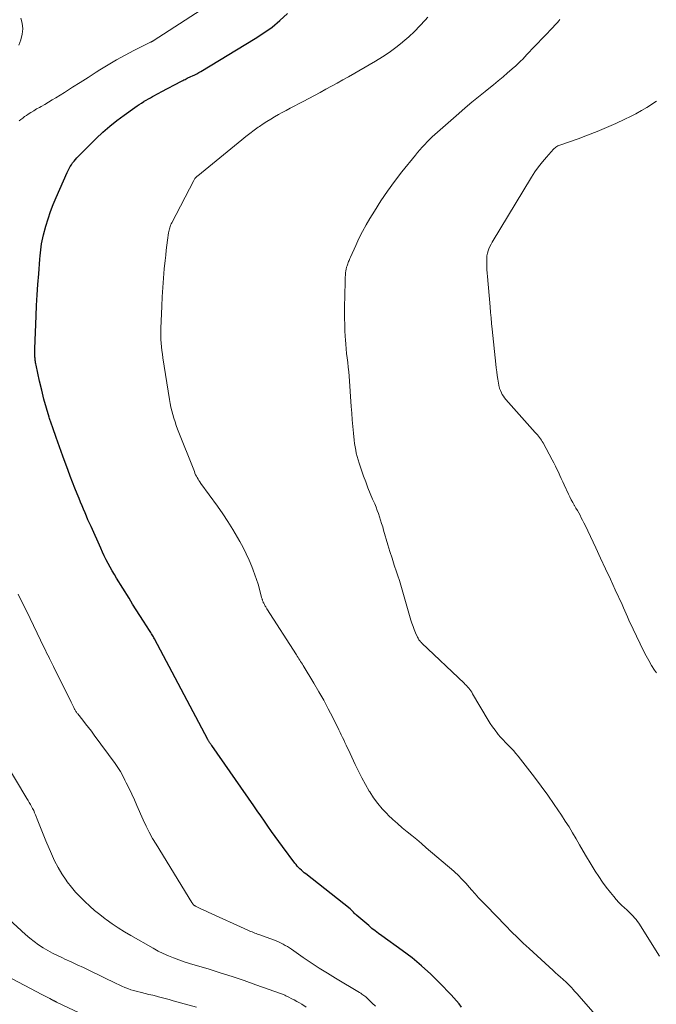
# Model space of a CAD drawing. Units: feet. Extents: x 1990000 to 1995002, y 595000 to 600000.
# Drawn here: x 1990473 to 1990563, y 597878 to 598017 of the extents above; entities that cross this region are included whole.
import ezdxf

# ---------------------------------------------------------------- set-up
doc = ezdxf.new("R2010")
doc.units = ezdxf.units.FT
doc.header["$LTSCALE"] = 100
doc.header["$MEASUREMENT"] = 0
doc.layers.add('CONTOUR INDEX', color=32, linetype='Continuous', lineweight=25)
doc.layers.add('CONTOUR INTERMEDIATE', color=40, linetype='Continuous', lineweight=15)

msp = doc.modelspace()

# ---------------------------------------------------------------- linework, layer by layer
at = {"layer": 'CONTOUR INDEX', "elevation": 900, "flags": 128}
msp.add_lwpolyline([(1990535.25, 597877.57), (1990534.91, 597878.01), (1990534.56, 597878.44), (1990534.19, 597878.86), (1990533.82, 597879.26), (1990532.16, 597880.98), (1990530.92, 597882.2), (1990529.64, 597883.37), (1990528.29, 597884.47), (1990526.9, 597885.52), (1990524.03, 597887.58), (1990523.56, 597887.92), (1990523.1, 597888.28), (1990522.64, 597888.64), (1990522.19, 597889.02), (1990520.53, 597890.43), (1990520.4, 597890.54), (1990520.27, 597890.66), (1990520.15, 597890.78), (1990520.04, 597890.91), (1990519.87, 597891.09), (1990519.84, 597891.13), (1990519.8, 597891.17), (1990519.77, 597891.21), (1990519.73, 597891.24), (1990519.69, 597891.28), (1990519.65, 597891.31), (1990519.61, 597891.34), (1990519.57, 597891.38), (1990513.31, 597896.3), (1990513.1, 597896.47), (1990512.9, 597896.65), (1990512.7, 597896.83), (1990512.5, 597897.02), (1990512.31, 597897.21), (1990512.13, 597897.41), (1990511.96, 597897.62), (1990511.79, 597897.84), (1990510.06, 597900.16), (1990509.53, 597900.87), (1990509.02, 597901.58), (1990508.51, 597902.29), (1990508, 597903.01), (1990507.5, 597903.74), (1990507, 597904.46), (1990506.5, 597905.18), (1990506, 597905.9), (1990500.07, 597914.36), (1990500.03, 597914.42), (1990499.98, 597914.49), (1990499.94, 597914.55), (1990499.9, 597914.62), (1990499.85, 597914.68), (1990499.81, 597914.75), (1990499.77, 597914.81), (1990499.73, 597914.88), (1990499.72, 597914.9), (1990499.68, 597914.98), (1990499.64, 597915.06), (1990499.59, 597915.14), (1990499.55, 597915.22), (1990492.02, 597929.38), (1990491.94, 597929.53), (1990491.86, 597929.68), (1990491.77, 597929.83), (1990491.69, 597929.98), (1990491.6, 597930.12), (1990491.51, 597930.27), (1990491.42, 597930.42), (1990491.33, 597930.56), (1990490.48, 597931.88), (1990489.96, 597932.69), (1990489.45, 597933.49), (1990488.94, 597934.3), (1990488.43, 597935.11), (1990486.68, 597937.94), (1990486.37, 597938.46), (1990486.07, 597938.97), (1990485.77, 597939.49), (1990485.49, 597940.01), (1990485.21, 597940.54), (1990484.95, 597941.08), (1990484.69, 597941.62), (1990484.44, 597942.16), (1990483.09, 597945.19), (1990482.87, 597945.68), (1990482.65, 597946.17), (1990482.44, 597946.66), (1990482.23, 597947.15), (1990482.02, 597947.65), (1990481.81, 597948.14), (1990481.6, 597948.64), (1990481.4, 597949.14), (1990481.14, 597949.79), (1990480.8, 597950.62), (1990480.48, 597951.45), (1990480.16, 597952.28), (1990479.84, 597953.12), (1990479.1, 597955.1), (1990478.62, 597956.43), (1990478.15, 597957.75), (1990477.69, 597959.09), (1990477.25, 597960.43), (1990477.19, 597960.61), (1990476.81, 597961.87), (1990476.45, 597963.13), (1990476.13, 597964.4), (1990475.83, 597965.68), (1990475.34, 597967.93), (1990475.31, 597968.09), (1990475.28, 597968.25), (1990475.25, 597968.42), (1990475.23, 597968.58), (1990475.21, 597968.75), (1990475.19, 597968.91), (1990475.18, 597969.07), (1990475.17, 597969.23), (1990475.16, 597969.35), (1990475.16, 597969.57), (1990475.15, 597969.8), (1990475.15, 597970.02), (1990475.16, 597970.24), (1990475.35, 597974.86), (1990475.42, 597976.34), (1990475.5, 597977.82), (1990475.6, 597979.3), (1990475.71, 597980.77), (1990475.87, 597982.87), (1990475.9, 597983.3), (1990475.94, 597983.73), (1990475.99, 597984.15), (1990476.05, 597984.58), (1990476.11, 597985), (1990476.19, 597985.43), (1990476.28, 597985.84), (1990476.38, 597986.26), (1990476.72, 597987.5), (1990477.02, 597988.53), (1990477.35, 597989.54), (1990477.74, 597990.54), (1990478.15, 597991.53), (1990479.71, 597995.04), (1990479.85, 597995.32), (1990479.99, 597995.6), (1990480.15, 597995.88), (1990480.31, 597996.15), (1990480.49, 597996.4), (1990480.68, 597996.65), (1990480.88, 597996.89), (1990481.1, 597997.12), (1990483.81, 597999.82), (1990484.74, 598000.71), (1990485.71, 598001.56), (1990486.72, 598002.37), (1990487.75, 598003.14), (1990489.25, 598004.21), (1990489.56, 598004.42), (1990489.87, 598004.63), (1990490.18, 598004.83), (1990490.5, 598005.03), (1990490.56, 598005.07), (1990490.85, 598005.24), (1990491.15, 598005.41), (1990491.44, 598005.58), (1990491.74, 598005.75), (1990492.04, 598005.91), (1990492.34, 598006.07), (1990492.64, 598006.23), (1990492.94, 598006.39), (1990495.83, 598007.91), (1990496, 598008), (1990496.16, 598008.08), (1990496.32, 598008.16), (1990496.48, 598008.24), (1990496.64, 598008.33), (1990496.81, 598008.4), (1990496.97, 598008.48), (1990497.14, 598008.56), (1990497.39, 598008.67), (1990497.68, 598008.81), (1990497.97, 598008.95), (1990498.25, 598009.11), (1990498.53, 598009.27), (1990506.21, 598013.91), (1990507.42, 598014.69), (1990508.59, 598015.53), (1990509.69, 598016.45), (1990510.75, 598017.42)], dxfattribs=at)
at = {"layer": 'CONTOUR INTERMEDIATE', "flags": 128}
for points, elevation in [([(1990472.94, 598002.3), (1990473.19, 598002.51), (1990473.45, 598002.72), (1990473.72, 598002.91), (1990473.99, 598003.09), (1990474.22, 598003.25), (1990474.62, 598003.5), (1990475.02, 598003.75), (1990475.42, 598003.99), (1990475.83, 598004.22), (1990476.06, 598004.35), (1990476.59, 598004.64), (1990477.11, 598004.95), (1990477.62, 598005.26), (1990478.14, 598005.58), (1990479.34, 598006.33), (1990480.45, 598007.04), (1990481.56, 598007.74), (1990482.67, 598008.44), (1990483.78, 598009.15), (1990484.33, 598009.5), (1990485.5, 598010.22), (1990486.68, 598010.91), (1990487.88, 598011.57), (1990489.1, 598012.2), (1990491.46, 598013.39), (1990491.5, 598013.41), (1990491.55, 598013.43), (1990491.59, 598013.45), (1990491.64, 598013.48), (1990491.68, 598013.5), (1990491.72, 598013.53), (1990491.77, 598013.55), (1990491.81, 598013.58), (1990498.58, 598017.94)], 896), ([(1990472.92, 598012.98), (1990473.19, 598013.72), (1990473.36, 598014.5), (1990473.45, 598015.29), (1990473.38, 598016.06), (1990473.19, 598016.78)], 892), ([(1990556.82, 597873.43), (1990551.79, 597879.14), (1990551.58, 597879.37), (1990551.38, 597879.6), (1990551.17, 597879.82), (1990550.97, 597880.05), (1990550.73, 597880.32), (1990550.64, 597880.41), (1990550.56, 597880.5), (1990550.47, 597880.6), (1990550.38, 597880.69), (1990550.29, 597880.78), (1990550.2, 597880.87), (1990550.11, 597880.95), (1990550.02, 597881.04), (1990549.52, 597881.48), (1990549.18, 597881.79), (1990548.84, 597882.09), (1990548.49, 597882.4), (1990548.16, 597882.71), (1990544.8, 597885.79), (1990543.96, 597886.57), (1990543.14, 597887.36), (1990542.32, 597888.17), (1990541.52, 597888.98), (1990538.71, 597891.85), (1990538.18, 597892.4), (1990537.66, 597892.95), (1990537.16, 597893.51), (1990536.65, 597894.08), (1990536.12, 597894.7), (1990535.89, 597894.96), (1990535.65, 597895.22), (1990535.41, 597895.48), (1990535.17, 597895.73), (1990534.93, 597895.98), (1990534.68, 597896.22), (1990534.42, 597896.46), (1990534.16, 597896.69), (1990530.3, 597899.99), (1990529.62, 597900.57), (1990528.95, 597901.13), (1990528.27, 597901.69), (1990527.58, 597902.25), (1990526.9, 597902.81), (1990526.23, 597903.39), (1990525.58, 597903.98), (1990524.94, 597904.58), (1990524.77, 597904.74), (1990524.09, 597905.46), (1990523.45, 597906.21), (1990522.87, 597907.02), (1990522.33, 597907.85), (1990522.26, 597907.96), (1990521.73, 597908.89), (1990521.22, 597909.82), (1990520.74, 597910.76), (1990520.28, 597911.72), (1990519.32, 597913.75), (1990519.16, 597914.1), (1990518.99, 597914.45), (1990518.83, 597914.81), (1990518.66, 597915.16), (1990518.5, 597915.51), (1990518.33, 597915.87), (1990518.16, 597916.22), (1990517.99, 597916.57), (1990517.12, 597918.33), (1990516.49, 597919.55), (1990515.85, 597920.77), (1990515.17, 597921.96), (1990514.47, 597923.14), (1990512.96, 597925.63), (1990512.84, 597925.82), (1990512.72, 597926.01), (1990512.6, 597926.2), (1990512.48, 597926.39), (1990512.36, 597926.58), (1990512.24, 597926.77), (1990512.12, 597926.96), (1990512, 597927.15), (1990507.86, 597933.63), (1990507.79, 597933.73), (1990507.74, 597933.82), (1990507.68, 597933.92), (1990507.62, 597934.02), (1990507.56, 597934.11), (1990507.51, 597934.21), (1990507.45, 597934.31), (1990507.4, 597934.41), (1990507.34, 597934.53), (1990507.3, 597934.62), (1990507.27, 597934.7), (1990507.24, 597934.78), (1990507.21, 597934.87), (1990507.18, 597934.96), (1990507.16, 597935.04), (1990507.13, 597935.13), (1990507.11, 597935.22), (1990506.79, 597936.4), (1990506.6, 597937.08), (1990506.39, 597937.75), (1990506.16, 597938.41), (1990505.92, 597939.07), (1990505.72, 597939.58), (1990505.34, 597940.48), (1990504.94, 597941.37), (1990504.5, 597942.25), (1990504.04, 597943.11), (1990503.71, 597943.68), (1990503.05, 597944.81), (1990502.36, 597945.92), (1990501.63, 597947.01), (1990500.88, 597948.09), (1990498.55, 597951.29), (1990498.42, 597951.48), (1990498.28, 597951.68), (1990498.16, 597951.88), (1990498.04, 597952.09), (1990497.92, 597952.3), (1990497.81, 597952.51), (1990497.72, 597952.72), (1990497.63, 597952.94), (1990495.27, 597958.93), (1990495.08, 597959.43), (1990494.91, 597959.94), (1990494.75, 597960.45), (1990494.6, 597960.97), (1990494.46, 597961.49), (1990494.34, 597962.02), (1990494.24, 597962.55), (1990494.14, 597963.08), (1990493.21, 597968.95), (1990493.14, 597969.47), (1990493.07, 597969.98), (1990493.01, 597970.5), (1990492.96, 597971.02), (1990492.93, 597971.54), (1990492.91, 597972.05), (1990492.9, 597972.57), (1990492.91, 597973.09), (1990493.03, 597976.22), (1990493.1, 597977.53), (1990493.18, 597978.85), (1990493.28, 597980.16), (1990493.4, 597981.47), (1990493.53, 597982.68), (1990493.6, 597983.39), (1990493.68, 597984.1), (1990493.77, 597984.8), (1990493.86, 597985.51), (1990494, 597986.55), (1990494.03, 597986.73), (1990494.06, 597986.92), (1990494.11, 597987.1), (1990494.16, 597987.28), (1990494.22, 597987.45), (1990494.29, 597987.63), (1990494.37, 597987.8), (1990494.45, 597987.97), (1990497.55, 597993.93), (1990497.6, 597994.02), (1990497.66, 597994.11), (1990497.72, 597994.2), (1990497.79, 597994.29), (1990497.91, 597994.42), (1990497.92, 597994.44), (1990497.93, 597994.45), (1990497.95, 597994.47), (1990497.97, 597994.48), (1990498.03, 597994.54), (1990498.05, 597994.55), (1990498.06, 597994.56), (1990498.08, 597994.58), (1990498.1, 597994.59), (1990504.3, 597999.65), (1990504.87, 598000.11), (1990505.45, 598000.55), (1990506.04, 598000.99), (1990506.64, 598001.41), (1990506.8, 598001.53), (1990507.32, 598001.88), (1990507.85, 598002.23), (1990508.38, 598002.56), (1990508.93, 598002.88), (1990509.47, 598003.19), (1990510.02, 598003.49), (1990510.58, 598003.79), (1990511.13, 598004.09), (1990512.94, 598005.04), (1990513.74, 598005.47), (1990514.55, 598005.89), (1990515.35, 598006.32), (1990516.16, 598006.76), (1990516.96, 598007.19), (1990517.75, 598007.63), (1990518.55, 598008.08), (1990519.34, 598008.53), (1990523.14, 598010.72), (1990524.12, 598011.32), (1990525.09, 598011.96), (1990526.01, 598012.64), (1990526.92, 598013.36), (1990527, 598013.42), (1990527.82, 598014.15), (1990528.63, 598014.9), (1990529.4, 598015.68), (1990530.15, 598016.49), (1990530.5, 598016.9)], 904), ([(1990563.15, 597884.72), (1990560.21, 597889.36), (1990560.03, 597889.62), (1990559.84, 597889.87), (1990559.64, 597890.12), (1990559.43, 597890.35), (1990559.21, 597890.57), (1990558.99, 597890.79), (1990558.76, 597891.01), (1990558.53, 597891.23), (1990558.19, 597891.53), (1990557.8, 597891.91), (1990557.42, 597892.29), (1990557.05, 597892.7), (1990556.7, 597893.11), (1990556.22, 597893.7), (1990555.65, 597894.42), (1990555.1, 597895.16), (1990554.58, 597895.92), (1990554.08, 597896.7), (1990553.37, 597897.85), (1990552.87, 597898.69), (1990552.37, 597899.53), (1990551.87, 597900.38), (1990551.39, 597901.23), (1990550.9, 597902.08), (1990550.4, 597902.92), (1990549.87, 597903.74), (1990549.33, 597904.56), (1990548.3, 597906.07), (1990547.4, 597907.37), (1990546.47, 597908.66), (1990545.52, 597909.93), (1990544.55, 597911.19), (1990543.23, 597912.86), (1990542.9, 597913.26), (1990542.56, 597913.66), (1990542.2, 597914.04), (1990541.84, 597914.41), (1990541.47, 597914.79), (1990541.11, 597915.17), (1990540.76, 597915.56), (1990540.42, 597915.95), (1990540.34, 597916.05), (1990539.98, 597916.52), (1990539.63, 597916.99), (1990539.3, 597917.47), (1990538.99, 597917.97), (1990536.81, 597921.68), (1990536.69, 597921.88), (1990536.55, 597922.08), (1990536.41, 597922.27), (1990536.27, 597922.46), (1990536.12, 597922.64), (1990535.96, 597922.82), (1990535.79, 597922.99), (1990535.62, 597923.16), (1990529.69, 597928.78), (1990529.6, 597928.87), (1990529.5, 597928.97), (1990529.42, 597929.07), (1990529.34, 597929.17), (1990529.26, 597929.28), (1990529.19, 597929.39), (1990529.13, 597929.51), (1990529.07, 597929.63), (1990528.79, 597930.26), (1990528.6, 597930.7), (1990528.43, 597931.15), (1990528.28, 597931.6), (1990528.13, 597932.05), (1990527.85, 597933.02), (1990527.66, 597933.68), (1990527.47, 597934.34), (1990527.28, 597934.99), (1990527.1, 597935.65), (1990526.9, 597936.31), (1990526.71, 597936.96), (1990526.5, 597937.61), (1990526.29, 597938.26), (1990526.09, 597938.85), (1990525.78, 597939.79), (1990525.48, 597940.74), (1990525.18, 597941.69), (1990524.9, 597942.64), (1990524.29, 597944.69), (1990524.16, 597945.16), (1990524.01, 597945.63), (1990523.87, 597946.09), (1990523.72, 597946.56), (1990523.57, 597947.02), (1990523.4, 597947.48), (1990523.22, 597947.94), (1990523.04, 597948.39), (1990522.74, 597949.08), (1990522.41, 597949.88), (1990522.08, 597950.68), (1990521.77, 597951.49), (1990521.47, 597952.3), (1990520.97, 597953.7), (1990520.82, 597954.15), (1990520.68, 597954.6), (1990520.55, 597955.06), (1990520.44, 597955.52), (1990520.35, 597955.98), (1990520.26, 597956.45), (1990520.19, 597956.92), (1990520.14, 597957.39), (1990520.04, 597958.33), (1990519.95, 597959.27), (1990519.86, 597960.21), (1990519.79, 597961.15), (1990519.72, 597962.09), (1990519.42, 597966.36), (1990519.37, 597967), (1990519.31, 597967.65), (1990519.24, 597968.29), (1990519.16, 597968.94), (1990519.08, 597969.58), (1990519.01, 597970.22), (1990518.96, 597970.87), (1990518.91, 597971.51), (1990518.88, 597971.94), (1990518.84, 597972.79), (1990518.81, 597973.65), (1990518.8, 597974.51), (1990518.8, 597975.37), (1990518.84, 597978.48), (1990518.85, 597978.94), (1990518.86, 597979.39), (1990518.87, 597979.84), (1990518.88, 597980.29), (1990518.9, 597980.66), (1990518.92, 597980.92), (1990518.95, 597981.19), (1990519, 597981.44), (1990519.07, 597981.7), (1990519.13, 597981.89), (1990519.18, 597982.05), (1990519.23, 597982.21), (1990519.29, 597982.36), (1990519.35, 597982.51), (1990519.42, 597982.66), (1990519.48, 597982.81), (1990519.55, 597982.96), (1990519.62, 597983.12), (1990520.35, 597984.78), (1990520.81, 597985.76), (1990521.29, 597986.72), (1990521.81, 597987.66), (1990522.35, 597988.59), (1990522.99, 597989.62), (1990523.9, 597991.04), (1990524.85, 597992.43), (1990525.84, 597993.79), (1990526.87, 597995.12), (1990528.76, 597997.49), (1990529.08, 597997.88), (1990529.4, 597998.26), (1990529.73, 597998.63), (1990530.07, 597999), (1990530.41, 597999.36), (1990530.77, 597999.71), (1990531.13, 598000.06), (1990531.5, 598000.39), (1990534.88, 598003.36), (1990535.79, 598004.15), (1990536.71, 598004.93), (1990537.63, 598005.69), (1990538.57, 598006.44), (1990539.09, 598006.86), (1990539.77, 598007.41), (1990540.43, 598007.95), (1990541.1, 598008.51), (1990541.75, 598009.07), (1990542.68, 598009.87), (1990542.87, 598010.04), (1990543.06, 598010.21), (1990543.24, 598010.38), (1990543.42, 598010.56), (1990543.58, 598010.7), (1990543.68, 598010.81), (1990543.78, 598010.91), (1990543.88, 598011.02), (1990543.98, 598011.12), (1990544.08, 598011.23), (1990544.18, 598011.33), (1990544.28, 598011.44), (1990544.38, 598011.55), (1990548.17, 598015.5), (1990548.37, 598015.72), (1990548.56, 598015.93), (1990548.76, 598016.16), (1990548.95, 598016.38), (1990549.12, 598016.61)], 908), ([(1990562.71, 597924.59), (1990562.45, 597925), (1990562.03, 597925.66), (1990561.63, 597926.33), (1990561.26, 597927.02), (1990560.91, 597927.71), (1990559.44, 597930.75), (1990559.23, 597931.18), (1990559.03, 597931.61), (1990558.84, 597932.04), (1990558.65, 597932.48), (1990558.46, 597932.91), (1990558.27, 597933.35), (1990558.07, 597933.78), (1990557.88, 597934.21), (1990556.91, 597936.31), (1990556.23, 597937.79), (1990555.54, 597939.27), (1990554.85, 597940.75), (1990554.16, 597942.23), (1990552.66, 597945.4), (1990552.49, 597945.75), (1990552.31, 597946.1), (1990552.13, 597946.44), (1990551.95, 597946.79), (1990551.76, 597947.13), (1990551.57, 597947.47), (1990551.38, 597947.81), (1990551.19, 597948.15), (1990551.14, 597948.23), (1990550.93, 597948.61), (1990550.72, 597948.99), (1990550.53, 597949.38), (1990550.34, 597949.77), (1990549.72, 597951.06), (1990549.52, 597951.51), (1990549.31, 597951.95), (1990549.1, 597952.39), (1990548.9, 597952.84), (1990548.69, 597953.28), (1990548.48, 597953.72), (1990548.25, 597954.16), (1990548.03, 597954.59), (1990546.74, 597956.97), (1990546.62, 597957.17), (1990546.5, 597957.37), (1990546.37, 597957.56), (1990546.23, 597957.75), (1990546.09, 597957.93), (1990545.94, 597958.11), (1990545.79, 597958.29), (1990545.64, 597958.46), (1990541.49, 597963.1), (1990541.31, 597963.31), (1990541.15, 597963.54), (1990541, 597963.78), (1990540.88, 597964.02), (1990540.73, 597964.35), (1990540.69, 597964.44), (1990540.65, 597964.54), (1990540.62, 597964.63), (1990540.59, 597964.73), (1990540.57, 597964.83), (1990540.55, 597964.93), (1990540.53, 597965.03), (1990540.52, 597965.13), (1990540.38, 597965.97), (1990540.3, 597966.49), (1990540.23, 597967.01), (1990540.16, 597967.53), (1990540.1, 597968.05), (1990539.58, 597972.98), (1990539.5, 597973.78), (1990539.42, 597974.57), (1990539.35, 597975.36), (1990539.28, 597976.16), (1990538.91, 597980.39), (1990538.87, 597980.88), (1990538.84, 597981.37), (1990538.82, 597981.86), (1990538.81, 597982.36), (1990538.8, 597982.64), (1990538.81, 597982.99), (1990538.84, 597983.33), (1990538.91, 597983.67), (1990539, 597984), (1990539.12, 597984.32), (1990539.26, 597984.64), (1990539.41, 597984.95), (1990539.58, 597985.25), (1990545.12, 597994.37), (1990545.6, 597995.12), (1990546.11, 597995.85), (1990546.65, 597996.54), (1990547.23, 597997.22), (1990548.2, 597998.31), (1990548.31, 597998.42), (1990548.43, 597998.53), (1990548.55, 597998.62), (1990548.69, 597998.7), (1990548.83, 597998.78), (1990548.97, 597998.85), (1990549.11, 597998.91), (1990549.26, 597998.96), (1990551.67, 597999.8), (1990553.02, 598000.29), (1990554.35, 598000.81), (1990555.67, 598001.36), (1990556.98, 598001.95), (1990558.26, 598002.54), (1990559.05, 598002.93), (1990559.83, 598003.33), (1990560.59, 598003.76), (1990561.35, 598004.22), (1990562.73, 598005.08)], 912), ([(1990523.14, 597877.68), (1990522.69, 597878.12), (1990522.05, 597878.74), (1990521.92, 597878.87), (1990521.78, 597878.98), (1990521.65, 597879.1), (1990521.5, 597879.2), (1990521.36, 597879.3), (1990521.21, 597879.4), (1990521.06, 597879.5), (1990520.9, 597879.59), (1990517.52, 597881.62), (1990516.36, 597882.33), (1990515.22, 597883.05), (1990514.09, 597883.79), (1990512.97, 597884.55), (1990511.29, 597885.7), (1990511.01, 597885.89), (1990510.73, 597886.07), (1990510.44, 597886.25), (1990510.15, 597886.42), (1990509.86, 597886.57), (1990509.56, 597886.72), (1990509.25, 597886.85), (1990508.94, 597886.97), (1990506.72, 597887.76), (1990506.53, 597887.83), (1990506.33, 597887.9), (1990506.14, 597887.98), (1990505.94, 597888.05), (1990505.75, 597888.13), (1990505.56, 597888.2), (1990505.37, 597888.29), (1990505.18, 597888.37), (1990499.59, 597890.92), (1990499.28, 597891.06), (1990498.97, 597891.2), (1990498.66, 597891.35), (1990498.36, 597891.5), (1990497.79, 597891.77), (1990497.77, 597891.78), (1990497.75, 597891.79), (1990497.73, 597891.8), (1990497.71, 597891.82), (1990497.64, 597891.86), (1990497.62, 597891.87), (1990497.61, 597891.88), (1990497.59, 597891.9), (1990497.57, 597891.91), (1990497.48, 597892.02), (1990497.42, 597892.08), (1990497.36, 597892.15), (1990497.31, 597892.23), (1990497.26, 597892.3), (1990492.25, 597900.47), (1990491.75, 597901.31), (1990491.28, 597902.16), (1990490.84, 597903.04), (1990490.43, 597903.92), (1990489.54, 597905.94), (1990489.18, 597906.75), (1990488.81, 597907.55), (1990488.43, 597908.35), (1990488.04, 597909.15), (1990487.86, 597909.52), (1990487.54, 597910.12), (1990487.21, 597910.71), (1990486.84, 597911.28), (1990486.46, 597911.83), (1990483.53, 597915.86), (1990483.13, 597916.39), (1990482.73, 597916.92), (1990482.32, 597917.44), (1990481.91, 597917.96), (1990481.2, 597918.83), (1990481.13, 597918.91), (1990481.07, 597919), (1990481.02, 597919.08), (1990480.96, 597919.16), (1990480.91, 597919.25), (1990480.85, 597919.34), (1990480.81, 597919.43), (1990480.76, 597919.52), (1990480.66, 597919.72), (1990480.57, 597919.9), (1990480.48, 597920.09), (1990480.38, 597920.28), (1990480.29, 597920.47), (1990477.79, 597925.49), (1990477.65, 597925.77), (1990477.51, 597926.06), (1990477.37, 597926.34), (1990477.23, 597926.62), (1990477.16, 597926.75), (1990476.99, 597927.1), (1990476.82, 597927.45), (1990476.65, 597927.8), (1990476.48, 597928.15), (1990473.97, 597933.35), (1990473.4, 597934.52), (1990472.82, 597935.68)], 896), ([(1990513.4, 597877.56), (1990512.77, 597877.95), (1990512.42, 597878.16), (1990512.07, 597878.36), (1990511.71, 597878.56), (1990511.35, 597878.74), (1990510.86, 597878.99), (1990510.75, 597879.05), (1990510.63, 597879.11), (1990510.51, 597879.16), (1990510.39, 597879.22), (1990510.27, 597879.27), (1990510.15, 597879.32), (1990510.03, 597879.37), (1990509.91, 597879.42), (1990506.31, 597880.71), (1990504.64, 597881.3), (1990502.97, 597881.86), (1990501.28, 597882.4), (1990499.59, 597882.92), (1990497.73, 597883.47), (1990496.96, 597883.71), (1990496.21, 597883.95), (1990495.45, 597884.21), (1990494.71, 597884.48), (1990493.97, 597884.78), (1990493.24, 597885.1), (1990492.53, 597885.45), (1990491.83, 597885.83), (1990488.67, 597887.62), (1990487.78, 597888.15), (1990486.91, 597888.7), (1990486.05, 597889.28), (1990485.21, 597889.88), (1990485.05, 597890), (1990484.32, 597890.58), (1990483.59, 597891.16), (1990482.89, 597891.78), (1990482.2, 597892.41), (1990481.54, 597893.07), (1990480.9, 597893.75), (1990480.31, 597894.46), (1990479.74, 597895.2), (1990479.58, 597895.42), (1990478.98, 597896.31), (1990478.43, 597897.22), (1990477.94, 597898.16), (1990477.49, 597899.13), (1990476.72, 597900.98), (1990476.43, 597901.68), (1990476.14, 597902.38), (1990475.86, 597903.09), (1990475.57, 597903.8), (1990475.25, 597904.61), (1990475.13, 597904.91), (1990475, 597905.21), (1990474.85, 597905.5), (1990474.7, 597905.78), (1990474.54, 597906.07), (1990474.38, 597906.35), (1990474.22, 597906.63), (1990474.05, 597906.91), (1990470.99, 597912.03)], 892), ([(1990497.93, 597877.55), (1990494.65, 597878.46), (1990494.08, 597878.62), (1990493.51, 597878.77), (1990492.94, 597878.92), (1990492.37, 597879.06), (1990492.29, 597879.09), (1990491.76, 597879.22), (1990491.23, 597879.35), (1990490.71, 597879.48), (1990490.18, 597879.6), (1990490, 597879.64), (1990489.56, 597879.76), (1990489.13, 597879.88), (1990488.7, 597880.01), (1990488.27, 597880.16), (1990487.85, 597880.32), (1990487.43, 597880.49), (1990487.02, 597880.67), (1990486.61, 597880.86), (1990482.86, 597882.69), (1990482, 597883.11), (1990481.13, 597883.52), (1990480.26, 597883.92), (1990479.38, 597884.32), (1990479.04, 597884.47), (1990478.35, 597884.8), (1990477.66, 597885.15), (1990476.99, 597885.52), (1990476.32, 597885.92), (1990475.68, 597886.34), (1990475.05, 597886.78), (1990474.45, 597887.26), (1990473.86, 597887.76), (1990469.72, 597891.51)], 888), ([(1990484.7, 597875.21), (1990478.21, 597878.26), (1990478.16, 597878.28), (1990478.11, 597878.31), (1990478.06, 597878.33), (1990478.01, 597878.36), (1990477.91, 597878.42), (1990477.83, 597878.46), (1990477.26, 597878.76), (1990476.98, 597878.9), (1990476.69, 597879.05), (1990476.41, 597879.2), (1990476.13, 597879.35), (1990471.29, 597881.93)], 884)]:
    msp.add_lwpolyline(points, dxfattribs=dict(at, elevation=elevation))

doc.saveas('drawing.dxf')
